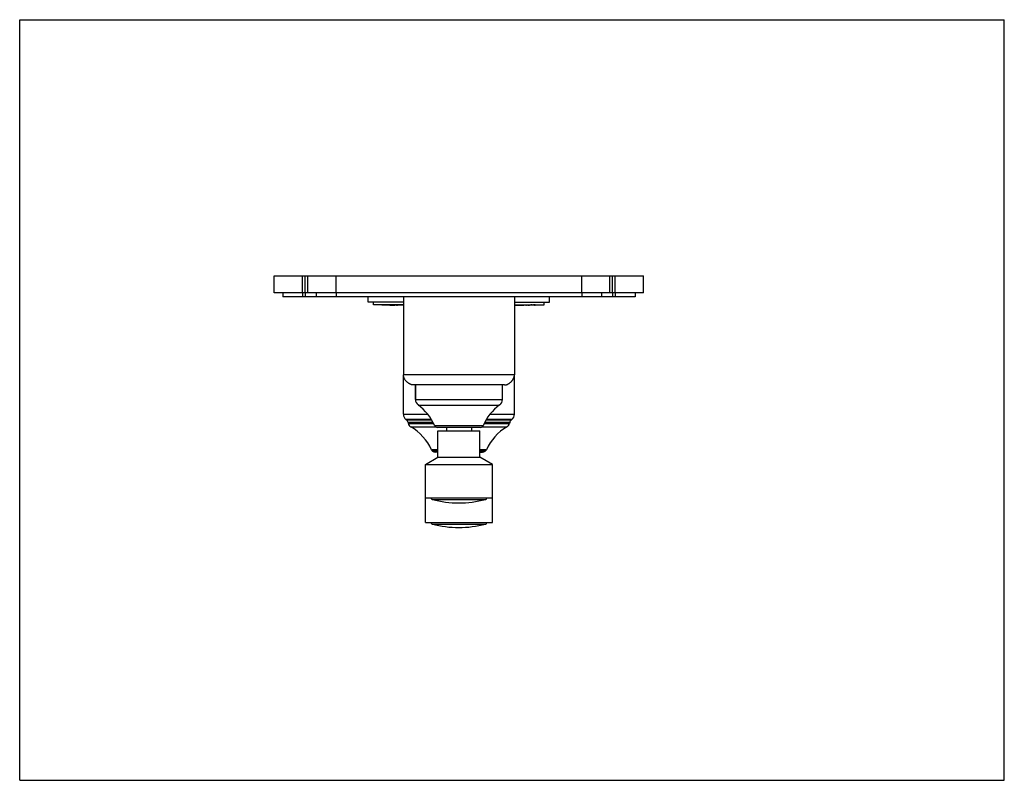
# Model space of a CAD drawing. Units: inches. Extents: x 0 to 11, y 0 to 8.5.
import ezdxf

# ---------------------------------------------------------------- set-up
doc = ezdxf.new("R2010")
doc.units = ezdxf.units.IN
doc.header["$LTSCALE"] = 0.605
doc.header["$MEASUREMENT"] = 0
doc.layers.get('0').update_dxf_attribs({"linetype": 'CONTINUOUS'})
doc.layers.add('ALL_ASSEMBLY_MEMBERS', color=7, linetype='CONTINUOUS')
doc.layers.add('ALL_FEATURES', color=7, linetype='CONTINUOUS')

msp = doc.modelspace()

# ---------------------------------------------------------------- linework, layer by layer
at = {"color": 7, "linetype": 'Continuous'}
for p, q in [((0, 0), (0, 8.5)), ((0, 8.5), (11, 8.5)), ((11, 0), (11, 8.5)), ((2.844, 5.449), (2.844, 5.636)), ((2.844, 5.636), (6.969, 5.636)), ((3.219, 5.449), (3.219, 5.636)), ((6.594, 5.449), (6.594, 5.636)), ((6.969, 5.449), (6.969, 5.636)), ((3.894, 5.342), (3.894, 5.402)), ((4.287, 5.402), (4.287, 4.53)), ((5.527, 5.402), (5.527, 4.53)), ((5.92, 5.342), (5.92, 5.402)), ((4.287, 5.342), (3.894, 5.342)), ((3.954, 5.313), (3.954, 5.342)), ((4.287, 5.313), (3.954, 5.313)), ((4.021, 5.312), (4.013, 5.312)), ((4.017, 5.312), (4.013, 5.312)), ((4.021, 5.312), (4.017, 5.312)), ((4.025, 5.312), (4.021, 5.312)), ((4.025, 5.312), (4.021, 5.312)), ((4.025, 5.312), (4.025, 5.312)), ((4.025, 5.312), (4.025, 5.312)), ((4.034, 5.312), (4.025, 5.312)), ((4.025, 5.312), (4.025, 5.312)), ((4.036, 5.312), (4.025, 5.312)), ((4.054, 5.311), (4.034, 5.312)), ((4.052, 5.311), (4.036, 5.312)), ((4.047, 5.312), (4.055, 5.312)), ((4.051, 5.312), (4.047, 5.312)), ((4.055, 5.312), (4.051, 5.312)), ((4.055, 5.312), (4.058, 5.312)), ((4.059, 5.312), (4.055, 5.312)), ((4.058, 5.312), (4.058, 5.312)), ((4.058, 5.312), (4.059, 5.312)), ((4.058, 5.312), (4.067, 5.312)), ((4.059, 5.312), (4.058, 5.312)), ((4.067, 5.311), (4.059, 5.312)), ((4.07, 5.311), (4.067, 5.311)), ((4.09, 5.312), (4.075, 5.312)), ((4.097, 5.311), (4.09, 5.312)), ((4.108, 5.312), (4.093, 5.312)), ((4.094, 5.312), (4.101, 5.312)), ((4.101, 5.312), (4.107, 5.312)), ((4.12, 5.311), (4.105, 5.311)), ((4.107, 5.312), (4.108, 5.312)), ((4.125, 5.311), (4.12, 5.311)), ((4.147, 5.31), (4.132, 5.31)), ((4.136, 5.311), (4.142, 5.311)), ((4.162, 5.309), (4.147, 5.31)), ((4.148, 5.31), (4.168, 5.309)), ((4.163, 5.309), (4.162, 5.309)), ((4.164, 5.309), (4.163, 5.309)), ((4.173, 5.309), (4.164, 5.309)), ((4.168, 5.31), (4.172, 5.31)), ((4.168, 5.309), (4.17, 5.309)), ((4.172, 5.31), (4.181, 5.31)), ((4.174, 5.309), (4.173, 5.309)), ((4.175, 5.309), (4.174, 5.309)), ((4.177, 5.309), (4.175, 5.309)), ((4.177, 5.309), (4.18, 5.309)), ((4.178, 5.309), (4.181, 5.309)), ((4.18, 5.309), (4.187, 5.309)), ((4.181, 5.31), (4.19, 5.31)), ((4.181, 5.309), (4.183, 5.309)), ((4.19, 5.31), (4.186, 5.31)), ((4.287, 5.308), (4.194, 5.308)), ((4.216, 5.309), (4.207, 5.309)), ((4.212, 5.309), (4.208, 5.309)), ((4.211, 5.309), (4.212, 5.309)), ((4.211, 5.309), (4.212, 5.309)), ((4.212, 5.309), (4.212, 5.309)), ((4.214, 5.309), (4.218, 5.309)), ((4.219, 5.309), (4.216, 5.309)), ((4.218, 5.309), (4.219, 5.309)), ((4.219, 5.309), (4.219, 5.309)), ((5.527, 5.342), (5.92, 5.342)), ((5.527, 5.313), (5.86, 5.313)), ((5.527, 5.308), (5.619, 5.308)), ((5.608, 5.309), (5.611, 5.309)), ((5.61, 5.309), (5.608, 5.309)), ((5.608, 5.309), (5.608, 5.309)), ((5.617, 5.309), (5.611, 5.309)), ((5.612, 5.309), (5.625, 5.31)), ((5.618, 5.309), (5.618, 5.309)), ((5.618, 5.309), (5.618, 5.309)), ((5.618, 5.309), (5.619, 5.309)), ((5.622, 5.309), (5.618, 5.309)), ((5.618, 5.309), (5.618, 5.309)), ((5.619, 5.308), (5.629, 5.308)), ((5.625, 5.31), (5.628, 5.31)), ((5.628, 5.31), (5.631, 5.31)), ((5.631, 5.31), (5.634, 5.31)), ((5.643, 5.31), (5.64, 5.31)), ((5.653, 5.31), (5.657, 5.31)), ((5.657, 5.31), (5.661, 5.31)), ((5.673, 5.31), (5.664, 5.31)), ((5.675, 5.31), (5.673, 5.31)), ((5.677, 5.31), (5.675, 5.31)), ((5.677, 5.31), (5.679, 5.31)), ((5.68, 5.31), (5.678, 5.31)), ((5.679, 5.31), (5.681, 5.311)), ((5.681, 5.311), (5.684, 5.311)), ((5.684, 5.311), (5.685, 5.311)), ((5.69, 5.31), (5.689, 5.31)), ((5.696, 5.311), (5.695, 5.311)), ((5.698, 5.311), (5.696, 5.311)), ((5.7, 5.311), (5.698, 5.311)), ((5.709, 5.311), (5.712, 5.311)), ((5.713, 5.311), (5.71, 5.311)), ((5.724, 5.312), (5.73, 5.312)), ((5.73, 5.312), (5.736, 5.312)), ((5.736, 5.312), (5.739, 5.312)), ((5.742, 5.312), (5.739, 5.312)), ((5.744, 5.312), (5.742, 5.312)), ((5.75, 5.312), (5.744, 5.312)), ((5.751, 5.312), (5.75, 5.312)), ((5.751, 5.312), (5.757, 5.312)), ((5.76, 5.312), (5.757, 5.312)), ((5.758, 5.312), (5.76, 5.312)), ((5.758, 5.312), (5.76, 5.312)), ((5.76, 5.312), (5.769, 5.312)), ((5.76, 5.312), (5.761, 5.312)), ((5.761, 5.312), (5.763, 5.312)), ((5.763, 5.312), (5.765, 5.312)), ((5.765, 5.312), (5.767, 5.312)), ((5.767, 5.312), (5.773, 5.312)), ((5.769, 5.312), (5.779, 5.312)), ((5.773, 5.312), (5.787, 5.312)), ((5.787, 5.312), (5.794, 5.312)), ((5.789, 5.312), (5.794, 5.312)), ((5.794, 5.312), (5.86, 5.313)), ((5.86, 5.313), (5.86, 5.342)), ((5.415, 4.418), (4.399, 4.418)), ((4.421, 4.418), (4.421, 4.255)), ((4.323, 4.026), (4.315, 4.032)), ((4.339, 4), (4.341, 3.989)), ((5.475, 4), (5.473, 3.989)), ((5.499, 4.032), (5.491, 4.026)), ((5.149, 3.944), (4.665, 3.944)), ((4.768, 3.944), (4.768, 3.906)), ((5.046, 3.944), (5.046, 3.906)), ((0, 0), (11, 0))]:
    msp.add_line(p, q, dxfattribs=at)
at = {"color": 9, "linetype": 'Continuous'}
for p, q in [((3.159, 5.449), (3.159, 5.636)), ((3.189, 5.449), (3.189, 5.636)), ((3.534, 5.449), (3.534, 5.636)), ((6.279, 5.449), (6.279, 5.636)), ((6.624, 5.449), (6.624, 5.636)), ((6.654, 5.449), (6.654, 5.636)), ((5.527, 4.53), (4.287, 4.53)), ((4.421, 4.255), (5.393, 4.255)), ((4.452, 4.194), (5.362, 4.194)), ((4.287, 4.091), (4.56, 4.091)), ((5.254, 4.091), (5.527, 4.091)), ((4.601, 4.032), (4.315, 4.032)), ((4.605, 4.026), (4.323, 4.026)), ((4.619, 4), (4.339, 4)), ((4.341, 3.989), (4.624, 3.989)), ((5.177, 3.962), (4.637, 3.962)), ((5.19, 3.989), (5.473, 3.989)), ((5.475, 4), (5.195, 4)), ((5.491, 4.026), (5.209, 4.026)), ((5.499, 4.032), (5.213, 4.032)), ((4.37, 3.95), (4.646, 3.95)), ((5.168, 3.95), (5.444, 3.95)), ((4.673, 3.694), (4.6, 3.694)), ((4.673, 3.678), (4.613, 3.678)), ((5.214, 3.694), (5.141, 3.694)), ((5.201, 3.678), (5.141, 3.678))]:
    msp.add_line(p, q, dxfattribs=at)
at = {"color": 7, "linetype": 'Continuous'}
for centre, radius, start, end in [((4.053, 9.315), 4.003, 270.3132, 270.5725), ((4.101, 3.041), 2.27, 89.6481, 89.8373), ((4.099, 2.722), 2.589, 89.371, 89.649), ((4.107, 1.841), 3.47, 89.5549, 89.6932), ((4.095, 2.343), 2.968, 89.1997, 89.3761), ((4.114, 2.682), 2.629, 89.1552, 89.5681), ((4.056, -0.201), 5.512, 88.8382, 89.1109), ((4.091, 1.15), 4.161, 88.9985, 89.1475), ((4.091, 1.189), 4.122, 88.8449, 88.9986), ((4.249, 8.832), 3.524, 268.7037, 268.8452), ((4.087, 0.983), 4.328, 88.6973, 88.8466), ((4.191, 5.802), 0.493, 269.052, 269.7964), ((4.12, 2.464), 2.847, 88.3502, 88.5912), ((4.128, 2.687), 2.624, 88.4789, 88.6468), ((4.16, 3.867), 1.443, 88.236, 88.492), ((4.163, 3.965), 1.345, 87.9595, 88.3428), ((4.18, 4.51), 0.8, 88.0455, 88.2399), ((4.189, 4.795), 0.515, 87.8966, 88.0498), ((4.187, 4.635), 0.675, 87.7233, 87.883), ((5.622, 5.042), 0.268, 92.2182, 92.5139), ((5.62, 5.426), 0.117, 269.5842, 270.2295), ((5.646, 4.587), 0.722, 91.7715, 91.9544), ((5.658, 4.214), 1.096, 91.6314, 91.7686), ((5.697, 2.773), 2.538, 91.2731, 91.578), ((5.731, 1.007), 4.304, 91.1294, 91.2817), ((5.725, 1.532), 3.778, 91.124, 91.2439), ((5.72, 1.543), 3.768, 91.0101, 91.1255), ((5.732, 1.17), 4.141, 90.9456, 91.122), ((5.747, -0.282), 5.593, 90.7207, 90.8884), ((5.647, 6.481), 1.171, 271.6202, 272.0543), ((5.735, 3.968), 1.343, 91.6774, 92.146), ((5.66, 6.125), 0.815, 272.1265, 272.4451), ((5.762, 2.958), 2.354, 91.2996, 91.6088), ((5.737, 4.4), 0.911, 92.0253, 92.3266), ((5.747, 4.11), 1.202, 91.7317, 92.0164), ((5.809, 0.989), 4.324, 91.1197, 91.2846), ((5.764, 3.48), 1.832, 91.2843, 91.6153), ((5.774, 3.073), 2.239, 90.8873, 91.3013), ((5.775, 3.049), 2.263, 90.722, 90.8976), ((5.762, 4.001), 1.311, 90.5143, 90.7129), ((5.749, 5.262), 0.0499, 89.0969, 89.66), ((5.734, 5.963), 0.652, 271.4981, 272.0198), ((5.748, 5.549), 0.238, 272.0413, 272.2579), ((5.756, 5.102), 0.21, 89.6133, 89.7856), ((5.756, 5.163), 0.15, 89.2753, 89.6177), ((5.774, 8.075), 2.763, 270.1045, 270.3143), ((5.458, 4.53), 0.0694, 355.8311, 0.0036), ((5.458, 4.53), 0.0693, 355.8292, 0.0055), ((5.415, 4.487), 0.0694, 269.9964, 274.1689), ((5.415, 4.487), 0.0693, 269.9945, 274.1708), ((4.496, 4.255), 0.075, 180, 233.8078), ((4.119, 3.74), 0.563, 23.2309, 53.8078), ((5.694, 3.74), 0.563, 126.1922, 156.7691), ((5.318, 4.255), 0.075, 306.1922, 360), ((4.362, 4.091), 0.075, 180, 231.4258), ((5.452, 4.091), 0.075, 308.5742, 360), ((4.295, 3.99), 0.045, 12.0948, 51.4258), ((4.4, 4.002), 0.06, 192.0948, 239.7371), ((4.665, 3.974), 0.03, 203.2309, 270), ((5.149, 3.974), 0.03, 270, 336.7691), ((5.414, 4.002), 0.06, 300.2629, 347.9052), ((5.519, 3.99), 0.045, 128.5742, 167.9052), ((4.086, 3.464), 0.563, 24.1182, 59.7371), ((5.728, 3.464), 0.563, 120.2629, 155.8818), ((4.634, 3.709), 0.0375, 204.1182, 236.1287), ((5.18, 3.709), 0.0375, 303.8713, 335.8818)]:
    msp.add_arc(centre, radius, start, end, dxfattribs=at)
for points, knots in [([(5.751, 5.312), (5.751, 5.312), (5.751, 5.312), (5.751, 5.312), (5.751, 5.312)], [0, 0, 0, 0, 0.708142, 1, 1, 1, 1]), ([(5.76, 5.312), (5.76, 5.312), (5.76, 5.312), (5.76, 5.312), (5.76, 5.312)], [0, 0, 0, 0, 0.387971, 1, 1, 1, 1]), ([(4.399, 4.418), (4.398, 4.418), (4.396, 4.418), (4.393, 4.418), (4.39, 4.418), (4.386, 4.419), (4.381, 4.42), (4.375, 4.422), (4.37, 4.423), (4.365, 4.425), (4.36, 4.428), (4.354, 4.431), (4.347, 4.435), (4.338, 4.441), (4.331, 4.447), (4.323, 4.454), (4.317, 4.461), (4.31, 4.469), (4.304, 4.478), (4.3, 4.485), (4.297, 4.491), (4.295, 4.496), (4.293, 4.501), (4.291, 4.506), (4.289, 4.512), (4.288, 4.516), (4.288, 4.52), (4.287, 4.524), (4.287, 4.527), (4.287, 4.529), (4.287, 4.53)], [0, 0, 0, 0, 0.01988, 0.038906, 0.057235, 0.075009, 0.109304, 0.142309, 0.174359, 0.205653, 0.236346, 0.266572, 0.325997, 0.384469, 0.442369, 0.5, 0.557631, 0.615531, 0.674003, 0.733428, 0.763654, 0.794347, 0.825641, 0.857691, 0.890696, 0.924991, 0.942765, 0.961094, 0.98012, 1, 1, 1, 1]), ([(5.42, 4.418), (5.421, 4.418), (5.423, 4.418), (5.426, 4.419), (5.428, 4.419), (5.432, 4.42), (5.436, 4.421), (5.439, 4.422), (5.442, 4.423), (5.447, 4.424), (5.451, 4.426), (5.456, 4.429), (5.46, 4.431), (5.464, 4.433), (5.47, 4.437), (5.476, 4.442), (5.484, 4.448), (5.491, 4.454), (5.497, 4.461), (5.503, 4.469), (5.508, 4.475), (5.511, 4.48), (5.514, 4.485), (5.516, 4.489), (5.518, 4.494), (5.52, 4.498), (5.522, 4.502), (5.523, 4.506), (5.524, 4.509), (5.525, 4.513), (5.526, 4.516), (5.526, 4.519), (5.527, 4.522), (5.527, 4.524), (5.527, 4.525)], [0, 0, 0, 0, 0.018921, 0.037231, 0.055054, 0.072482, 0.106347, 0.122875, 0.139181, 0.171208, 0.202584, 0.233443, 0.263898, 0.294033, 0.323901, 0.383031, 0.441639, 0.5, 0.558361, 0.616969, 0.676099, 0.705967, 0.736102, 0.766557, 0.797416, 0.828792, 0.860819, 0.877125, 0.893653, 0.927518, 0.944946, 0.962769, 0.981079, 1, 1, 1, 1])]:
    msp.add_open_spline(points, degree=3, knots=knots, dxfattribs=at)
at = {"layer": 'ALL_ASSEMBLY_MEMBERS', "color": 7, "linetype": 'Continuous'}
for p, q in [((4.673, 3.906), (5.141, 3.906)), ((4.673, 3.612), (4.673, 3.906)), ((5.141, 3.612), (5.141, 3.906)), ((4.532, 3.531), (4.673, 3.612)), ((4.532, 3.531), (5.282, 3.531)), ((4.532, 2.881), (4.532, 3.531)), ((4.673, 3.612), (5.141, 3.612)), ((5.282, 3.531), (5.141, 3.612)), ((5.282, 2.881), (5.282, 3.531)), ((4.532, 3.156), (5.282, 3.156)), ((4.532, 2.881), (5.282, 2.881))]:
    msp.add_line(p, q, dxfattribs=at)
at = {"layer": 'ALL_ASSEMBLY_MEMBERS', "color": 9, "linetype": 'Continuous'}
for p, q in [((4.611, 3.138), (5.203, 3.138)), ((4.611, 2.863), (5.203, 2.863))]:
    msp.add_line(p, q, dxfattribs=at)
at = {"layer": 'ALL_ASSEMBLY_MEMBERS', "color": 7, "linetype": 'Continuous'}
for centre, radius, start, end in [((4.616, 3.16), 0.0225, 189.9912, 255.237), ((4.907, 4.263), 1.163, 255.237, 284.763), ((5.198, 3.16), 0.0225, 284.763, 350.0088), ((4.616, 2.885), 0.0225, 189.9912, 255.237), ((4.907, 3.988), 1.163, 255.237, 284.763), ((5.198, 2.885), 0.0225, 284.763, 350.0088)]:
    msp.add_arc(centre, radius, start, end, dxfattribs=at)
at = {"layer": 'ALL_FEATURES', "color": 7, "linetype": 'Continuous'}
for p, q in [((2.844, 5.449), (2.844, 5.636)), ((3.219, 5.449), (3.219, 5.636)), ((6.969, 5.449), (2.844, 5.449)), ((2.938, 5.449), (2.938, 5.402)), ((6.876, 5.402), (2.938, 5.402)), ((3.313, 5.449), (3.313, 5.402)), ((6.501, 5.449), (6.501, 5.402)), ((6.876, 5.449), (6.876, 5.402)), ((4.287, 4.091), (4.287, 4.53)), ((5.527, 4.091), (5.527, 4.53)), ((4.421, 4.255), (4.421, 4.418)), ((5.393, 4.255), (5.393, 4.418)), ((4.673, 3.668), (4.644, 3.668)), ((5.141, 3.668), (5.169, 3.668))]:
    msp.add_line(p, q, dxfattribs=at)
at = {"layer": 'ALL_FEATURES', "color": 9, "linetype": 'Continuous'}
for p, q in [((3.159, 5.449), (3.159, 5.402)), ((3.189, 5.449), (3.189, 5.402)), ((3.534, 5.449), (3.534, 5.402)), ((6.279, 5.449), (6.279, 5.402)), ((6.624, 5.449), (6.624, 5.402)), ((6.654, 5.449), (6.654, 5.402))]:
    msp.add_line(p, q, dxfattribs=at)
at = {"layer": 'ALL_FEATURES', "color": 7, "linetype": 'Continuous'}
for centre, start, end in [((4.644, 3.725), 236.1287, 270), ((5.169, 3.725), 270, 303.8713)]:
    msp.add_arc(centre, 0.0562, start, end, dxfattribs=at)

doc.saveas('drawing.dxf')
